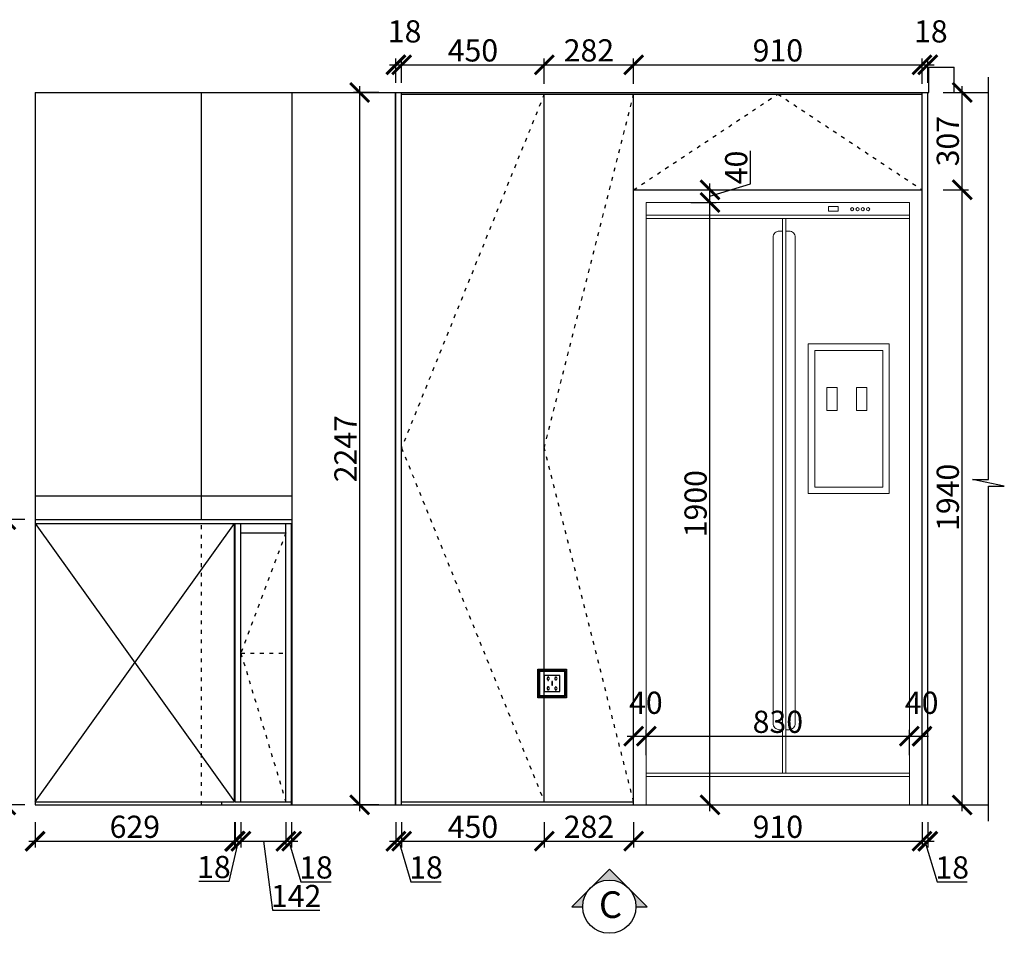
# Model space of a CAD drawing. Units: millimetres. Extents: x 3513 to 20665, y -249587 to -245749.
# Drawn here: x 15464 to 18570, y -249575 to -246693 of the extents above; entities that cross this region are included whole.
import ezdxf

# ---------------------------------------------------------------- set-up
doc = ezdxf.new("R2010")
doc.units = ezdxf.units.MM
doc.header["$PDMODE"] = 35
doc.header["$PDSIZE"] = -20
doc.linetypes.add('$0$ACAD_ISO03W100', pattern=[30, 12, -18])
doc.linetypes.add('ACAD_ISO03W100', pattern=[30, 12, -18])
doc.layers.add('0.13', color=7, linetype='Continuous', lineweight=13)
doc.layers.add('墙0.53', color=7, linetype='Continuous', lineweight=53)
for name, color, linetype in [('XI', 1, 'Continuous'), ('五金', 1, 'Continuous'), ('厨柜', 7, 'Continuous'), ('台面', 2, 'Continuous'), ('图层1', 1, 'Continuous'), ('墙体', 4, 'Continuous'), ('开门方向', 8, 'ACAD_ISO03W100'), ('门板', 3, 'Continuous'), ('门窗', 4, 'Continuous')]:
    doc.layers.add(name, color=color, linetype=linetype)
doc.styles.add('ROMANC', font='simhei.ttf')
doc.styles.get("Standard").update_dxf_attribs({"font": 'arial.ttf'})
doc.dimstyles.new('ISO-25', dxfattribs={"dimtxt": 70, "dimasz": 60, "dimexe": 20, "dimexo": 30, "dimtad": 1, "dimdec": 0, "dimdsep": 46, "dimtxsty": 'Standard', "dimblk": 'ARCHTICK', "dimcen": 2.5, "dimdle": 20, "dimclrd": 1, "dimclre": 1, "dimclrt": 1, "dimadec": 0, "dimazin": 0, "dimtfac": 1, "dimtdec": 0, "dimtmove": 1, "dimatfit": 3, "dimfxl": 40, "dimfxlon": 1, "dimarcsym": 0})

# ---------------------------------------------------------------- blocks, each defined once
blk = doc.blocks.new('A$C5B315CDA')
at = {"layer": '0.13', "color": 251}
for p, q in [((981, 1870), (151, 1870)), ((981, 1860), (151, 1860)), ((581, 110), (581, 1860)), ((591, 110), (591, 1860)), ((151, 110), (981, 110)), ((151, 100), (981, 100))]:
    blk.add_line(p, q, dxfattribs=at)
for points in [[(151, 1910), (151, 10), (981, 10), (981, 1910)], [(726.2, 1882.1), (756.2, 1882.1), (756.2, 1897.1), (726.2, 1897.1)], [(662.1, 1463.7), (916.7, 1463.7), (916.7, 991.8), (662.1, 991.8)], [(682.1, 1443.7), (896.7, 1443.7), (896.7, 1011.8), (682.1, 1011.8)], [(720.9, 1326.9), (753.3, 1326.9), (753.3, 1254.2), (720.9, 1254.2)], [(813.9, 1326.9), (846.2, 1326.9), (846.2, 1254.2), (813.9, 1254.2)]]:
    blk.add_lwpolyline(points, close=True, dxfattribs=at)
at = {"layer": '0.13', "color": 153}
for points in [[(581, 247.3), (571, 247.3, -0.414214), (551, 267.3), (551, 1800, -0.414214), (571, 1820), (581, 1820)], [(591, 247.3), (601, 247.3, 0.414214), (621, 267.3), (621, 1800, 0.414214), (601, 1820), (591, 1820)]]:
    blk.add_lwpolyline(points, format="xyb", dxfattribs=at)
at = {"layer": '0.13', "color": 251}
for centre in [(800.5, 1889), (817.4, 1889), (833.8, 1889), (850.7, 1889)]:
    blk.add_circle(centre, 5, dxfattribs=at)
blk = doc.blocks.new('_ArchTick')
at = {"color": 0, "linetype": 'ByBlock', "const_width": 0.15}
blk.add_lwpolyline([(-0.5, -0.5), (0.5, 0.5)], dxfattribs=at)
blk = doc.blocks.new('*D259')
at = {"color": 1, "lineweight": -2, "transparency": 16777216}
for p, q in [((15512.9, -249224), (15512.9, -249304)), ((16141.9, -249224), (16141.9, -249304)), ((15492.9, -249284), (16161.9, -249284))]:
    blk.add_line(p, q, dxfattribs=at)
at = {"layer": 'Defpoints', "color": 0, "transparency": 16777216}
for p in [(15512.9, -249169.6), (16141.9, -249159.6), (16141.9, -249284)]:
    blk.add_point(p, dxfattribs=at)
at = {"color": 1, "lineweight": -2, "transparency": 16777216, "xscale": 60, "yscale": 60, "zscale": 60, "rotation": 180}
blk.add_blockref('_ArchTick', (15512.9, -249284), dxfattribs=at)
at = {"color": 1, "lineweight": -2, "transparency": 16777216, "xscale": 60, "yscale": 60, "zscale": 60}
blk.add_blockref('_ArchTick', (16141.9, -249284), dxfattribs=at)
at = {"color": 1, "transparency": 16777216, "insert": (15827.4, -249247.6), "char_height": 70, "attachment_point": 5}
blk.add_mtext('629', dxfattribs=at)
blk = doc.blocks.new('*D260')
at = {"color": 1, "lineweight": -2, "transparency": 16777216}
for p, q in [((16143.9, -249224), (16143.9, -249304)), ((16161.9, -249224), (16161.9, -249304)), ((16123.9, -249284), (16181.9, -249284)), ((16152.9, -249284), (16124.3, -249410.9)), ((16124.3, -249410.9), (16029.2, -249410.9))]:
    blk.add_line(p, q, dxfattribs=at)
at = {"layer": 'Defpoints', "color": 0, "transparency": 16777216}
for p in [(16143.9, -249159.6), (16161.9, -249159.6), (16161.9, -249284)]:
    blk.add_point(p, dxfattribs=at)
at = {"color": 1, "lineweight": -2, "transparency": 16777216, "xscale": 60, "yscale": 60, "zscale": 60, "rotation": 180}
blk.add_blockref('_ArchTick', (16143.9, -249284), dxfattribs=at)
at = {"color": 1, "lineweight": -2, "transparency": 16777216, "xscale": 60, "yscale": 60, "zscale": 60}
blk.add_blockref('_ArchTick', (16161.9, -249284), dxfattribs=at)
at = {"color": 1, "transparency": 16777216, "insert": (16076.8, -249374.5), "char_height": 70, "attachment_point": 5}
blk.add_mtext('18', dxfattribs=at)
blk = doc.blocks.new('*D261')
at = {"color": 1, "lineweight": -2, "transparency": 16777216}
for p, q in [((16161.9, -249224), (16161.9, -249304)), ((16303.8, -249224), (16303.8, -249304)), ((16141.9, -249284), (16323.8, -249284)), ((16232.9, -249284), (16261.9, -249501.8)), ((16261.9, -249501.8), (16410.5, -249501.8))]:
    blk.add_line(p, q, dxfattribs=at)
at = {"layer": 'Defpoints', "color": 0, "transparency": 16777216}
for p in [(16161.9, -249159.6), (16303.8, -249159.6), (16303.8, -249284)]:
    blk.add_point(p, dxfattribs=at)
at = {"color": 1, "lineweight": -2, "transparency": 16777216, "xscale": 60, "yscale": 60, "zscale": 60, "rotation": 180}
blk.add_blockref('_ArchTick', (16161.9, -249284), dxfattribs=at)
at = {"color": 1, "lineweight": -2, "transparency": 16777216, "xscale": 60, "yscale": 60, "zscale": 60}
blk.add_blockref('_ArchTick', (16303.8, -249284), dxfattribs=at)
at = {"color": 1, "transparency": 16777216, "insert": (16336.2, -249466), "char_height": 70, "attachment_point": 5}
blk.add_mtext('142', dxfattribs=at)
blk = doc.blocks.new('*D262')
at = {"color": 1, "lineweight": -2, "transparency": 16777216}
for p, q in [((16303.8, -249224), (16303.8, -249304)), ((16321.8, -249224), (16321.8, -249304)), ((16283.8, -249284), (16341.8, -249284)), ((16312.8, -249284), (16351.3, -249412.1)), ((16351.3, -249412.1), (16446.3, -249412.1))]:
    blk.add_line(p, q, dxfattribs=at)
at = {"layer": 'Defpoints', "color": 0, "transparency": 16777216}
for p in [(16303.8, -249159.6), (16321.8, -249159.6), (16321.8, -249284)]:
    blk.add_point(p, dxfattribs=at)
at = {"color": 1, "lineweight": -2, "transparency": 16777216, "xscale": 60, "yscale": 60, "zscale": 60, "rotation": 180}
blk.add_blockref('_ArchTick', (16303.8, -249284), dxfattribs=at)
at = {"color": 1, "lineweight": -2, "transparency": 16777216, "xscale": 60, "yscale": 60, "zscale": 60}
blk.add_blockref('_ArchTick', (16321.8, -249284), dxfattribs=at)
at = {"color": 1, "transparency": 16777216, "insert": (16398.8, -249375.8), "char_height": 70, "attachment_point": 5}
blk.add_mtext('18', dxfattribs=at)
blk = doc.blocks.new('*D263')
at = {"color": 1, "lineweight": -2, "transparency": 16777216}
for p, q in [((15420.2, -249189.6), (15420.2, -248249.6)), ((15480.2, -248269.6), (15400.2, -248269.6)), ((15480.2, -249169.6), (15400.2, -249169.6))]:
    blk.add_line(p, q, dxfattribs=at)
at = {"layer": 'Defpoints', "color": 0, "transparency": 16777216}
for p in [(15420.2, -248269.6), (15512.9, -248269.6), (15512.9, -249169.6)]:
    blk.add_point(p, dxfattribs=at)
at = {"color": 1, "lineweight": -2, "transparency": 16777216, "xscale": 60, "yscale": 60, "zscale": 60}
for p, rotation in [((15420.2, -248269.6), 90), ((15420.2, -249169.6), 270)]:
    blk.add_blockref('_ArchTick', p, dxfattribs=dict(at, rotation=rotation))
at = {"color": 1, "transparency": 16777216, "insert": (15383.8, -248719.6), "char_height": 70, "attachment_point": 5, "rotation": 90}
blk.add_mtext('900', dxfattribs=at)
blk = doc.blocks.new('*D264')
at = {"color": 1, "lineweight": -2, "transparency": 16777216}
for p, q in [((16650.8, -249224), (16650.8, -249304)), ((16668.8, -249224), (16668.8, -249304)), ((16630.8, -249284), (16688.8, -249284)), ((16659.8, -249284), (16698.3, -249412.1)), ((16698.3, -249412.1), (16793.3, -249412.1))]:
    blk.add_line(p, q, dxfattribs=at)
at = {"layer": 'Defpoints', "color": 0, "transparency": 16777216}
for p in [(16650.8, -249169.6), (16668.8, -249169.6), (16668.8, -249284)]:
    blk.add_point(p, dxfattribs=at)
at = {"color": 1, "lineweight": -2, "transparency": 16777216, "xscale": 60, "yscale": 60, "zscale": 60, "rotation": 180}
blk.add_blockref('_ArchTick', (16650.8, -249284), dxfattribs=at)
at = {"color": 1, "lineweight": -2, "transparency": 16777216, "xscale": 60, "yscale": 60, "zscale": 60}
blk.add_blockref('_ArchTick', (16668.8, -249284), dxfattribs=at)
at = {"color": 1, "transparency": 16777216, "insert": (16745.8, -249375.8), "char_height": 70, "attachment_point": 5}
blk.add_mtext('18', dxfattribs=at)
blk = doc.blocks.new('*D279')
at = {"color": 1, "lineweight": -2, "transparency": 16777216}
for p, q in [((16668.8, -249224), (16668.8, -249304)), ((17118.8, -249224), (17118.8, -249304)), ((16648.8, -249284), (17138.8, -249284))]:
    blk.add_line(p, q, dxfattribs=at)
at = {"layer": 'Defpoints', "color": 0, "transparency": 16777216}
for p in [(16668.8, -249169.6), (17118.8, -249159.6), (17118.8, -249284)]:
    blk.add_point(p, dxfattribs=at)
at = {"color": 1, "lineweight": -2, "transparency": 16777216, "xscale": 60, "yscale": 60, "zscale": 60, "rotation": 180}
blk.add_blockref('_ArchTick', (16668.8, -249284), dxfattribs=at)
at = {"color": 1, "lineweight": -2, "transparency": 16777216, "xscale": 60, "yscale": 60, "zscale": 60}
blk.add_blockref('_ArchTick', (17118.8, -249284), dxfattribs=at)
at = {"color": 1, "transparency": 16777216, "insert": (16893.8, -249247.6), "char_height": 70, "attachment_point": 5}
blk.add_mtext('450', dxfattribs=at)
blk = doc.blocks.new('*D280')
at = {"color": 1, "lineweight": -2, "transparency": 16777216}
for p, q in [((17118.8, -249224), (17118.8, -249304)), ((17400.8, -249224), (17400.8, -249304)), ((17098.8, -249284), (17420.8, -249284))]:
    blk.add_line(p, q, dxfattribs=at)
at = {"layer": 'Defpoints', "color": 0, "transparency": 16777216}
for p in [(17118.8, -249159.6), (17400.8, -249159.6), (17400.8, -249284)]:
    blk.add_point(p, dxfattribs=at)
at = {"color": 1, "lineweight": -2, "transparency": 16777216, "xscale": 60, "yscale": 60, "zscale": 60, "rotation": 180}
blk.add_blockref('_ArchTick', (17118.8, -249284), dxfattribs=at)
at = {"color": 1, "lineweight": -2, "transparency": 16777216, "xscale": 60, "yscale": 60, "zscale": 60}
blk.add_blockref('_ArchTick', (17400.8, -249284), dxfattribs=at)
at = {"color": 1, "transparency": 16777216, "insert": (17259.8, -249247.6), "char_height": 70, "attachment_point": 5}
blk.add_mtext('282', dxfattribs=at)
blk = doc.blocks.new('*D281')
at = {"color": 1, "lineweight": -2, "transparency": 16777216}
for p, q in [((17400.8, -249224), (17400.8, -249304)), ((18310.8, -249224), (18310.8, -249304)), ((17380.8, -249284), (18330.8, -249284))]:
    blk.add_line(p, q, dxfattribs=at)
at = {"layer": 'Defpoints', "color": 0, "transparency": 16777216}
for p in [(17400.8, -249159.6), (18310.8, -249169.6), (18310.8, -249284)]:
    blk.add_point(p, dxfattribs=at)
at = {"color": 1, "lineweight": -2, "transparency": 16777216, "xscale": 60, "yscale": 60, "zscale": 60, "rotation": 180}
blk.add_blockref('_ArchTick', (17400.8, -249284), dxfattribs=at)
at = {"color": 1, "lineweight": -2, "transparency": 16777216, "xscale": 60, "yscale": 60, "zscale": 60}
blk.add_blockref('_ArchTick', (18310.8, -249284), dxfattribs=at)
at = {"color": 1, "transparency": 16777216, "insert": (17855.8, -249247.6), "char_height": 70, "attachment_point": 5}
blk.add_mtext('910', dxfattribs=at)
blk = doc.blocks.new('*D282')
at = {"color": 1, "lineweight": -2, "transparency": 16777216}
for p, q in [((18310.8, -249224), (18310.8, -249304)), ((18328.8, -249224), (18328.8, -249304)), ((18290.8, -249284), (18348.8, -249284)), ((18319.8, -249284), (18358.3, -249412.1)), ((18358.3, -249412.1), (18453.3, -249412.1))]:
    blk.add_line(p, q, dxfattribs=at)
at = {"layer": 'Defpoints', "color": 0, "transparency": 16777216}
for p in [(18310.8, -249169.6), (18328.8, -249169.6), (18328.8, -249284)]:
    blk.add_point(p, dxfattribs=at)
at = {"color": 1, "lineweight": -2, "transparency": 16777216, "xscale": 60, "yscale": 60, "zscale": 60, "rotation": 180}
blk.add_blockref('_ArchTick', (18310.8, -249284), dxfattribs=at)
at = {"color": 1, "lineweight": -2, "transparency": 16777216, "xscale": 60, "yscale": 60, "zscale": 60}
blk.add_blockref('_ArchTick', (18328.8, -249284), dxfattribs=at)
at = {"color": 1, "transparency": 16777216, "insert": (18405.8, -249375.8), "char_height": 70, "attachment_point": 5}
blk.add_mtext('18', dxfattribs=at)
blk = doc.blocks.new('*D283')
at = {"color": 1, "lineweight": -2, "transparency": 16777216}
for p, q in [((16536.7, -249189.6), (16536.7, -246902.6)), ((16596.7, -246922.6), (16516.7, -246922.6)), ((16596.7, -249169.6), (16516.7, -249169.6))]:
    blk.add_line(p, q, dxfattribs=at)
at = {"layer": 'Defpoints', "color": 0, "transparency": 16777216}
for p in [(16536.7, -246922.6), (16668.8, -246922.6), (16668.8, -249169.6)]:
    blk.add_point(p, dxfattribs=at)
at = {"color": 1, "lineweight": -2, "transparency": 16777216, "xscale": 60, "yscale": 60, "zscale": 60}
for p, rotation in [((16536.7, -246922.6), 90), ((16536.7, -249169.6), 270)]:
    blk.add_blockref('_ArchTick', p, dxfattribs=dict(at, rotation=rotation))
at = {"color": 1, "transparency": 16777216, "insert": (16500.9, -248046.1), "char_height": 70, "attachment_point": 5, "rotation": 90}
blk.add_mtext('2247', dxfattribs=at)
blk = doc.blocks.new('*D284')
at = {"color": 1, "lineweight": -2, "transparency": 16777216}
for p, q in [((18377.3, -247229.6), (18457.3, -247229.6)), ((18437.3, -249189.6), (18437.3, -247209.6)), ((18377.3, -249169.6), (18457.3, -249169.6))]:
    blk.add_line(p, q, dxfattribs=at)
at = {"layer": 'Defpoints', "color": 0, "transparency": 16777216}
for p in [(18310.8, -247229.6), (18437.3, -247229.6), (18310.8, -249169.6)]:
    blk.add_point(p, dxfattribs=at)
at = {"color": 1, "lineweight": -2, "transparency": 16777216, "xscale": 60, "yscale": 60, "zscale": 60}
for p, rotation in [((18437.3, -247229.6), 90), ((18437.3, -249169.6), 270)]:
    blk.add_blockref('_ArchTick', p, dxfattribs=dict(at, rotation=rotation))
at = {"color": 1, "transparency": 16777216, "insert": (18400.9, -248199.6), "char_height": 70, "attachment_point": 5, "rotation": 90}
blk.add_mtext('1940', dxfattribs=at)
blk = doc.blocks.new('*D285')
at = {"color": 1, "lineweight": -2, "transparency": 16777216}
for p, q in [((18437.3, -247249.6), (18437.3, -246902.6)), ((18377.3, -246922.6), (18457.3, -246922.6)), ((18377.3, -247229.6), (18457.3, -247229.6))]:
    blk.add_line(p, q, dxfattribs=at)
at = {"layer": 'Defpoints', "color": 0, "transparency": 16777216}
for p in [(18310.8, -246922.6), (18437.3, -246922.6), (18310.8, -247229.6)]:
    blk.add_point(p, dxfattribs=at)
at = {"color": 1, "lineweight": -2, "transparency": 16777216, "xscale": 60, "yscale": 60, "zscale": 60}
for p, rotation in [((18437.3, -246922.6), 90), ((18437.3, -247229.6), 270)]:
    blk.add_blockref('_ArchTick', p, dxfattribs=dict(at, rotation=rotation))
at = {"color": 1, "transparency": 16777216, "insert": (18400.9, -247076.1), "char_height": 70, "attachment_point": 5, "rotation": 90}
blk.add_mtext('307', dxfattribs=at)
blk = doc.blocks.new('*D286')
at = {"color": 1, "lineweight": -2, "transparency": 16777216}
for p, q in [((16650.8, -246892.6), (16650.8, -246815.4)), ((16668.8, -246892.6), (16668.8, -246815.4)), ((16630.8, -246835.4), (16688.8, -246835.4))]:
    blk.add_line(p, q, dxfattribs=at)
at = {"layer": 'Defpoints', "color": 0, "transparency": 16777216}
for p in [(16668.8, -246835.4), (16650.8, -246922.6), (16668.8, -246922.6)]:
    blk.add_point(p, dxfattribs=at)
at = {"color": 1, "lineweight": -2, "transparency": 16777216, "xscale": 60, "yscale": 60, "zscale": 60, "rotation": 180}
blk.add_blockref('_ArchTick', (16650.8, -246835.4), dxfattribs=at)
at = {"color": 1, "lineweight": -2, "transparency": 16777216, "xscale": 60, "yscale": 60, "zscale": 60}
blk.add_blockref('_ArchTick', (16668.8, -246835.4), dxfattribs=at)
at = {"color": 1, "transparency": 16777216, "insert": (16678.4, -246739), "char_height": 70, "attachment_point": 5}
blk.add_mtext('18', dxfattribs=at)
blk = doc.blocks.new('*D287')
at = {"color": 1, "lineweight": -2, "transparency": 16777216}
for p, q in [((16668.8, -246892.6), (16668.8, -246815.4)), ((17118.8, -246895.4), (17118.8, -246815.4)), ((16648.8, -246835.4), (17138.8, -246835.4))]:
    blk.add_line(p, q, dxfattribs=at)
at = {"layer": 'Defpoints', "color": 0, "transparency": 16777216}
for p in [(17118.8, -246835.4), (16668.8, -246922.6), (17118.8, -246927.6)]:
    blk.add_point(p, dxfattribs=at)
at = {"color": 1, "lineweight": -2, "transparency": 16777216, "xscale": 60, "yscale": 60, "zscale": 60, "rotation": 180}
blk.add_blockref('_ArchTick', (16668.8, -246835.4), dxfattribs=at)
at = {"color": 1, "lineweight": -2, "transparency": 16777216, "xscale": 60, "yscale": 60, "zscale": 60}
blk.add_blockref('_ArchTick', (17118.8, -246835.4), dxfattribs=at)
at = {"color": 1, "transparency": 16777216, "insert": (16893.8, -246799), "char_height": 70, "attachment_point": 5}
blk.add_mtext('450', dxfattribs=at)
blk = doc.blocks.new('*D288')
at = {"color": 1, "lineweight": -2, "transparency": 16777216}
for p, q in [((17118.8, -246895.4), (17118.8, -246815.4)), ((17400.8, -246895.4), (17400.8, -246815.4)), ((17098.8, -246835.4), (17420.8, -246835.4))]:
    blk.add_line(p, q, dxfattribs=at)
at = {"layer": 'Defpoints', "color": 0, "transparency": 16777216}
for p in [(17400.8, -246835.4), (17118.8, -246927.6), (17400.8, -246927.6)]:
    blk.add_point(p, dxfattribs=at)
at = {"color": 1, "lineweight": -2, "transparency": 16777216, "xscale": 60, "yscale": 60, "zscale": 60, "rotation": 180}
blk.add_blockref('_ArchTick', (17118.8, -246835.4), dxfattribs=at)
at = {"color": 1, "lineweight": -2, "transparency": 16777216, "xscale": 60, "yscale": 60, "zscale": 60}
blk.add_blockref('_ArchTick', (17400.8, -246835.4), dxfattribs=at)
at = {"color": 1, "transparency": 16777216, "insert": (17259.8, -246799), "char_height": 70, "attachment_point": 5}
blk.add_mtext('282', dxfattribs=at)
blk = doc.blocks.new('*D289')
at = {"color": 1, "lineweight": -2, "transparency": 16777216}
for p, q in [((17400.8, -246895.4), (17400.8, -246815.4)), ((18310.8, -246895.4), (18310.8, -246815.4)), ((17380.8, -246835.4), (18330.8, -246835.4))]:
    blk.add_line(p, q, dxfattribs=at)
at = {"layer": 'Defpoints', "color": 0, "transparency": 16777216}
for p in [(18310.8, -246835.4), (17400.8, -246927.6), (18310.8, -246927.6)]:
    blk.add_point(p, dxfattribs=at)
at = {"color": 1, "lineweight": -2, "transparency": 16777216, "xscale": 60, "yscale": 60, "zscale": 60, "rotation": 180}
blk.add_blockref('_ArchTick', (17400.8, -246835.4), dxfattribs=at)
at = {"color": 1, "lineweight": -2, "transparency": 16777216, "xscale": 60, "yscale": 60, "zscale": 60}
blk.add_blockref('_ArchTick', (18310.8, -246835.4), dxfattribs=at)
at = {"color": 1, "transparency": 16777216, "insert": (17855.8, -246799), "char_height": 70, "attachment_point": 5}
blk.add_mtext('910', dxfattribs=at)
blk = doc.blocks.new('*D290')
at = {"color": 1, "lineweight": -2, "transparency": 16777216}
for p, q in [((18310.8, -246895.4), (18310.8, -246815.4)), ((18328.8, -246892.6), (18328.8, -246815.4)), ((18290.8, -246835.4), (18348.8, -246835.4))]:
    blk.add_line(p, q, dxfattribs=at)
at = {"layer": 'Defpoints', "color": 0, "transparency": 16777216}
for p in [(18328.8, -246835.4), (18310.8, -246927.6), (18328.8, -246922.6)]:
    blk.add_point(p, dxfattribs=at)
at = {"color": 1, "lineweight": -2, "transparency": 16777216, "xscale": 60, "yscale": 60, "zscale": 60, "rotation": 180}
blk.add_blockref('_ArchTick', (18310.8, -246835.4), dxfattribs=at)
at = {"color": 1, "lineweight": -2, "transparency": 16777216, "xscale": 60, "yscale": 60, "zscale": 60}
blk.add_blockref('_ArchTick', (18328.8, -246835.4), dxfattribs=at)
at = {"color": 1, "transparency": 16777216, "insert": (18338.4, -246739), "char_height": 70, "attachment_point": 5}
blk.add_mtext('18', dxfattribs=at)
blk = doc.blocks.new('SDFG')
at = {"color": 1}
blk.add_lwpolyline([(85685.4, 5192), (85769.4, 5192, -0.414214), (85771.4, 5190), (85771.4, 5106, -0.414214), (85769.4, 5104), (85685.4, 5104, -0.414214), (85683.4, 5106), (85683.4, 5190, -0.414214)], format="xyb", close=True, dxfattribs=at)
at = {"color": 5}
blk.add_lwpolyline([(85686.4, 5189), (85768.4, 5189), (85768.4, 5107), (85686.4, 5107)], close=True, dxfattribs=at)
at = {"layer": 'XI'}
for points in [[(85752.7, 5174.7), (85701.6, 5174.7), (85701.6, 5121.4), (85752.7, 5121.4)], [(85728.9, 5154.1), (85726.2, 5154.1), (85726.2, 5141.9), (85728.9, 5141.9)]]:
    blk.add_lwpolyline(points, close=True, dxfattribs=at)
for points in [[(85715.6, 5168.1), (85715.6, 5170), (85713.6, 5170), (85713.6, 5168.1)], [(85739, 5168.1), (85739, 5170.2), (85741, 5170.2), (85741, 5168.1)], [(85713.6, 5160.6), (85713.6, 5158.4), (85715.6, 5158.4), (85715.6, 5160.5)], [(85713.6, 5135.5), (85713.6, 5137.6), (85715.6, 5137.6), (85715.6, 5135.5)], [(85741, 5160.5), (85741, 5158.6), (85739, 5158.6), (85739, 5160.6)], [(85741, 5135.5), (85741, 5137.4), (85739, 5137.4), (85739, 5135.5)], [(85715.6, 5127.9), (85715.6, 5126), (85713.6, 5126), (85713.6, 5128)], [(85739, 5128), (85739, 5125.8), (85741, 5125.8), (85741, 5127.9)]]:
    blk.add_lwpolyline(points, dxfattribs=at)
for centre, start, end in [((85714.6, 5164.3), 105.8164, 254.1836), ((85714.6, 5164.3), 284.5793, 75.4207), ((85740.1, 5164.3), 105.8164, 254.1836), ((85740.1, 5164.3), 284.5793, 75.4207), ((85714.6, 5131.7), 105.8164, 254.1836), ((85714.6, 5131.7), 284.5793, 75.4207), ((85740.1, 5131.7), 105.8164, 254.1836), ((85740.1, 5131.7), 284.5793, 75.4207)]:
    blk.add_arc(centre, 3.9, start, end, dxfattribs=at)
blk = doc.blocks.new('*D274')
at = {"color": 1, "lineweight": -2, "transparency": 16777216}
for p, q in [((17400.8, -249012.9), (17400.8, -248932.9)), ((17440.8, -249012.9), (17440.8, -248932.9)), ((17380.8, -248952.9), (17460.8, -248952.9))]:
    blk.add_line(p, q, dxfattribs=at)
at = {"layer": 'Defpoints', "color": 0, "transparency": 16777216}
for p in [(17440.8, -248952.9), (17400.8, -249169.6), (17440.8, -249169.6)]:
    blk.add_point(p, dxfattribs=at)
at = {"color": 1, "lineweight": -2, "transparency": 16777216, "xscale": 60, "yscale": 60, "zscale": 60, "rotation": 180}
blk.add_blockref('_ArchTick', (17400.8, -248952.9), dxfattribs=at)
at = {"color": 1, "lineweight": -2, "transparency": 16777216, "xscale": 60, "yscale": 60, "zscale": 60}
blk.add_blockref('_ArchTick', (17440.8, -248952.9), dxfattribs=at)
at = {"color": 1, "transparency": 16777216, "insert": (17439.4, -248856.5), "char_height": 70, "attachment_point": 5}
blk.add_mtext('40', dxfattribs=at)
blk = doc.blocks.new('*D275')
at = {"color": 1, "lineweight": -2, "transparency": 16777216}
for p, q in [((17440.8, -249012.9), (17440.8, -248932.9)), ((18270.8, -249012.9), (18270.8, -248932.9)), ((17420.8, -248952.9), (18290.8, -248952.9))]:
    blk.add_line(p, q, dxfattribs=at)
at = {"layer": 'Defpoints', "color": 0, "transparency": 16777216}
for p in [(18270.8, -248952.9), (18270.8, -249079.6), (17440.8, -249169.6)]:
    blk.add_point(p, dxfattribs=at)
at = {"color": 1, "lineweight": -2, "transparency": 16777216, "xscale": 60, "yscale": 60, "zscale": 60, "rotation": 180}
blk.add_blockref('_ArchTick', (17440.8, -248952.9), dxfattribs=at)
at = {"color": 1, "lineweight": -2, "transparency": 16777216, "xscale": 60, "yscale": 60, "zscale": 60}
blk.add_blockref('_ArchTick', (18270.8, -248952.9), dxfattribs=at)
at = {"color": 1, "transparency": 16777216, "insert": (17855.8, -248916.5), "char_height": 70, "attachment_point": 5}
blk.add_mtext('830', dxfattribs=at)
blk = doc.blocks.new('*D276')
at = {"color": 1, "lineweight": -2, "transparency": 16777216}
for p, q in [((18270.8, -249012.9), (18270.8, -248932.9)), ((18310.8, -249012.9), (18310.8, -248932.9)), ((18250.8, -248952.9), (18330.8, -248952.9))]:
    blk.add_line(p, q, dxfattribs=at)
at = {"layer": 'Defpoints', "color": 0, "transparency": 16777216}
for p in [(18310.8, -248952.9), (18270.8, -249079.6), (18310.8, -249079.6)]:
    blk.add_point(p, dxfattribs=at)
at = {"color": 1, "lineweight": -2, "transparency": 16777216, "xscale": 60, "yscale": 60, "zscale": 60, "rotation": 180}
blk.add_blockref('_ArchTick', (18270.8, -248952.9), dxfattribs=at)
at = {"color": 1, "lineweight": -2, "transparency": 16777216, "xscale": 60, "yscale": 60, "zscale": 60}
blk.add_blockref('_ArchTick', (18310.8, -248952.9), dxfattribs=at)
at = {"color": 1, "transparency": 16777216, "insert": (18309.4, -248856.5), "char_height": 70, "attachment_point": 5}
blk.add_mtext('40', dxfattribs=at)
blk = doc.blocks.new('*D277')
at = {"color": 1, "lineweight": -2, "transparency": 16777216}
for p, q in [((17641.6, -249189.6), (17641.6, -247249.6)), ((17581.6, -247269.6), (17661.6, -247269.6)), ((17581.6, -249169.6), (17661.6, -249169.6))]:
    blk.add_line(p, q, dxfattribs=at)
at = {"layer": 'Defpoints', "color": 0, "transparency": 16777216}
for p in [(17531.5, -247269.6), (17641.6, -247269.6), (17531.5, -249169.6)]:
    blk.add_point(p, dxfattribs=at)
at = {"color": 1, "lineweight": -2, "transparency": 16777216, "xscale": 60, "yscale": 60, "zscale": 60}
for p, rotation in [((17641.6, -247269.6), 90), ((17641.6, -249169.6), 270)]:
    blk.add_blockref('_ArchTick', p, dxfattribs=dict(at, rotation=rotation))
at = {"color": 1, "transparency": 16777216, "insert": (17605.3, -248219.6), "char_height": 70, "attachment_point": 5, "rotation": 90}
blk.add_mtext('1900', dxfattribs=at)
blk = doc.blocks.new('*D278')
at = {"color": 1, "lineweight": -2, "transparency": 16777216}
for p, q in [((17769.8, -247211.1), (17769.8, -247107)), ((17581.6, -247229.6), (17661.6, -247229.6)), ((17641.6, -247289.6), (17641.6, -247209.6)), ((17641.6, -247249.6), (17769.8, -247211.1)), ((17581.6, -247269.6), (17661.6, -247269.6))]:
    blk.add_line(p, q, dxfattribs=at)
at = {"layer": 'Defpoints', "color": 0, "transparency": 16777216}
for p in [(17537.9, -247229.6), (17641.6, -247229.6), (17531.5, -247269.6)]:
    blk.add_point(p, dxfattribs=at)
at = {"color": 1, "lineweight": -2, "transparency": 16777216, "xscale": 60, "yscale": 60, "zscale": 60}
for p, rotation in [((17641.6, -247229.6), 90), ((17641.6, -247269.6), 270)]:
    blk.add_blockref('_ArchTick', p, dxfattribs=dict(at, rotation=rotation))
at = {"color": 1, "transparency": 16777216, "insert": (17733.4, -247159.1), "char_height": 70, "attachment_point": 5, "rotation": 90}
blk.add_mtext('40', dxfattribs=at)
blk = doc.blocks.new('DSFADSFA')
at = {"layer": '墙0.53', "lineweight": 25}
h = blk.add_hatch(color=256, dxfattribs=at)
h.paths.add_polyline_path([(2291.8, 42090.2), (2217.5, 42016, -0.414214), (2366, 42016)])
h.paths.add_polyline_path([(2217.5, 42016), (2143.3, 41941.7), (2186.8, 41941.7, -0.198912)])
h.paths.add_polyline_path([(2366, 42016, -0.198912), (2396.8, 41941.7), (2440.3, 41941.7)])
at = {"lineweight": 25}
for p, q in [((2291.8, 42090.2), (2143.3, 41941.7)), ((2440.3, 41941.7), (2291.8, 42090.2)), ((2143.3, 41941.7), (2186.8, 41941.7)), ((2396.8, 41941.7), (2440.3, 41941.7))]:
    blk.add_line(p, q, dxfattribs=at)
blk.add_circle((2291.8, 41941.7), 105, dxfattribs=at)
at = {"layer": '图层1', "lineweight": 25, "style": 'ROMANC'}
blk.add_text('C', height=105, dxfattribs=at).set_placement((2250.7, 41897.2))

msp = doc.modelspace()

# ---------------------------------------------------------------- linework, layer by layer
at = {"layer": '台面'}
for p, q in [((15512.9, -248269.6), (16323.8, -248269.6)), ((15512.9, -248281.6), (16323.8, -248281.6))]:
    msp.add_line(p, q, dxfattribs=at)
at = {"layer": '墙体'}
for p, q in [((18331.8, -246842.6), (18411.8, -246842.6)), ((18331.8, -246922.6), (18331.8, -246842.6)), ((18411.8, -246922.6), (18411.8, -246842.6)), ((15512.9, -246922.6), (18331.8, -246922.6)), ((15512.9, -246922.6), (15512.9, -249169.6)), ((18411.8, -246922.6), (18520.1, -246922.6)), ((15512.9, -249169.6), (18520.1, -249169.6))]:
    msp.add_line(p, q, dxfattribs=at)
msp.add_lwpolyline([(18520.1, -249220.4), (18520.1, -248164.7), (18570.1, -248164.7), (18470.1, -248142.8), (18520.1, -248142.8), (18520.1, -246874.8)], dxfattribs=at)
at = {"layer": '开门方向'}
msp.add_line((16161.9, -248690.6), (16303.8, -248690.6), dxfattribs=at)
for points in [[(17118.8, -246927.6), (16668.8, -248043.6), (17118.8, -249159.6)], [(17400.8, -249159.6), (17118.8, -248043.6), (17400.8, -246927.6)], [(17400.8, -247229.6), (17855.8, -246927.6), (18310.8, -247229.6)], [(16303.8, -248311.6), (16161.9, -248690.6), (16303.8, -249159.6)]]:
    msp.add_lwpolyline(points, dxfattribs=at)
at = {"layer": '门板'}
for p, q in [((16650.8, -249169.6), (16650.8, -246922.6)), ((16668.8, -249169.6), (16668.8, -246922.6)), ((16668.8, -246927.6), (18310.8, -246927.6)), ((17118.8, -249159.6), (17118.8, -246927.6)), ((17400.8, -249169.6), (17400.8, -246927.6)), ((18310.8, -249169.6), (18310.8, -246922.6)), ((18328.8, -249169.6), (18328.8, -246922.6)), ((17400.8, -247229.6), (18310.8, -247229.6)), ((15512.9, -249159.6), (16141.9, -248281.6)), ((15512.9, -248281.6), (16141.9, -249159.6)), ((16141.9, -249159.6), (16141.9, -248281.6)), ((16143.9, -249159.6), (16143.9, -248281.6)), ((16161.9, -249159.6), (16161.9, -248281.6)), ((16303.8, -249159.6), (16303.8, -248281.6)), ((16321.8, -249169.6), (16321.8, -248281.6)), ((16161.9, -248311.6), (16303.8, -248311.6)), ((15512.9, -249159.6), (16141.9, -249159.6)), ((16101.9, -249169.6), (16101.9, -249159.6)), ((16143.9, -249159.6), (16321.8, -249159.6)), ((16668.8, -249159.6), (17400.8, -249159.6))]:
    msp.add_line(p, q, dxfattribs=at)
at = {"layer": '门窗'}
for p, q in [((16037.5, -248269.6), (16037.5, -246922.6)), ((16323.8, -249169.6), (16323.8, -246922.6)), ((16648.8, -246922.6), (16648.8, -249169.6)), ((15512.9, -248194.6), (16323.8, -248194.6))]:
    msp.add_line(p, q, dxfattribs=at)
at = {"layer": '门窗', "linetype": '$0$ACAD_ISO03W100'}
msp.add_line((16037.5, -249169.6), (16037.5, -248269.6), dxfattribs=at)
at = {"layer": '门窗'}
msp.add_lwpolyline([(17098.8, -248741.6), (17188.8, -248741.6), (17188.8, -248831.6), (17098.8, -248831.6)], close=True, dxfattribs=at)

# ---------------------------------------------------------------- block references
at = {"xscale": 0.8, "yscale": 0.8, "zscale": 0.8}
msp.add_blockref('DSFADSFA', (15490.8, -283043.9), dxfattribs=at)
at = {"layer": '五金', "xscale": 0.95, "yscale": 0.95, "zscale": 0.95}
msp.add_blockref('SDFG', (-64297.4, -253677.2), dxfattribs=at)
at = {"layer": '厨柜', "color": 0, "ltscale": 100}
msp.add_blockref('A$C5B315CDA', (17289.8, -249179.6), dxfattribs=at)

# ---------------------------------------------------------------- dimensions: what is measured, and where the dimension line sits
for base, p1, p2, picture, middle in [((16668.8, -246835.4), (16650.8, -246922.6), (16668.8, -246922.6), '*D286', (16678.4, -246739)), ((18328.8, -246835.4), (18310.8, -246927.6), (18328.8, -246922.6), '*D290', (18338.4, -246739)), ((17118.8, -246835.4), (16668.8, -246922.6), (17118.8, -246927.6), '*D287', (16893.8, -246799)), ((17400.8, -246835.4), (17118.8, -246927.6), (17400.8, -246927.6), '*D288', (17259.8, -246799)), ((18310.8, -246835.4), (17400.8, -246927.6), (18310.8, -246927.6), '*D289', (17855.8, -246799)), ((17440.8, -248952.9), (17400.8, -249169.6), (17440.8, -249169.6), '*D274', (17439.4, -248856.5)), ((18310.8, -248952.9), (18270.8, -249079.6), (18310.8, -249079.6), '*D276', (18309.4, -248856.5)), ((18270.8, -248952.9), (17440.8, -249169.6), (18270.8, -249079.6), '*D275', (17855.8, -248916.5)), ((16141.9, -249284), (15512.9, -249169.6), (16141.9, -249159.6), '*D259', (15827.4, -249247.6)), ((16321.8, -249284), (16303.8, -249159.6), (16321.8, -249159.6), '*D262', (16351.9, -249375.8)), ((16668.8, -249284), (16650.8, -249169.6), (16668.8, -249169.6), '*D264', (16698.9, -249375.8)), ((17118.8, -249284), (16668.8, -249169.6), (17118.8, -249159.6), '*D279', (16893.8, -249247.6)), ((17400.8, -249284), (17118.8, -249159.6), (17400.8, -249159.6), '*D280', (17259.8, -249247.6)), ((18310.8, -249284), (17400.8, -249159.6), (18310.8, -249169.6), '*D281', (17855.8, -249247.6)), ((18328.8, -249284), (18310.8, -249169.6), (18328.8, -249169.6), '*D282', (18358.9, -249375.8))]:
    dim = msp.add_linear_dim(base=base, p1=p1, p2=p2, dimstyle='ISO-25', override={"dimfxl": 60})
    dim.commit()
    dim.dimension.update_dxf_attribs({"geometry": picture, "text_midpoint": middle})
for base, p1, p2, picture, middle in [((16536.7, -246922.6), (16668.8, -249169.6), (16668.8, -246922.6), '*D283', (16500.9, -248046.1)), ((18437.3, -246922.6), (18310.8, -247229.6), (18310.8, -246922.6), '*D285', (18400.9, -247076.1)), ((17641.6, -247229.6), (17531.5, -247269.6), (17537.9, -247229.6), '*D278', (17733.4, -247210.5)), ((18437.3, -247229.6), (18310.8, -249169.6), (18310.8, -247229.6), '*D284', (18400.9, -248199.6)), ((17641.6, -247269.6), (17531.5, -249169.6), (17531.5, -247269.6), '*D277', (17605.3, -248219.6)), ((15420.2, -248269.6), (15512.9, -249169.6), (15512.9, -248269.6), '*D263', (15383.8, -248719.6))]:
    dim = msp.add_linear_dim(base=base, p1=p1, p2=p2, angle=90, dimstyle='ISO-25', override={"dimfxl": 60})
    dim.commit()
    dim.dimension.update_dxf_attribs({"geometry": picture, "text_midpoint": middle})
for base, p1, p2, picture, middle in [((16161.9, -249284), (16143.9, -249159.6), (16161.9, -249159.6), '*D260', (16123.7, -249410.9)), ((16303.8, -249284), (16161.9, -249159.6), (16303.8, -249159.6), '*D261', (16262.5, -249501.8))]:
    dim = msp.add_linear_dim(base=base, p1=p1, p2=p2, dimstyle='ISO-25', override={"dimfxl": 60})
    dim.commit()
    dim.dimension.update_dxf_attribs({"geometry": picture, "text_midpoint": middle, "dimtype": 160})

doc.saveas('drawing.dxf')
